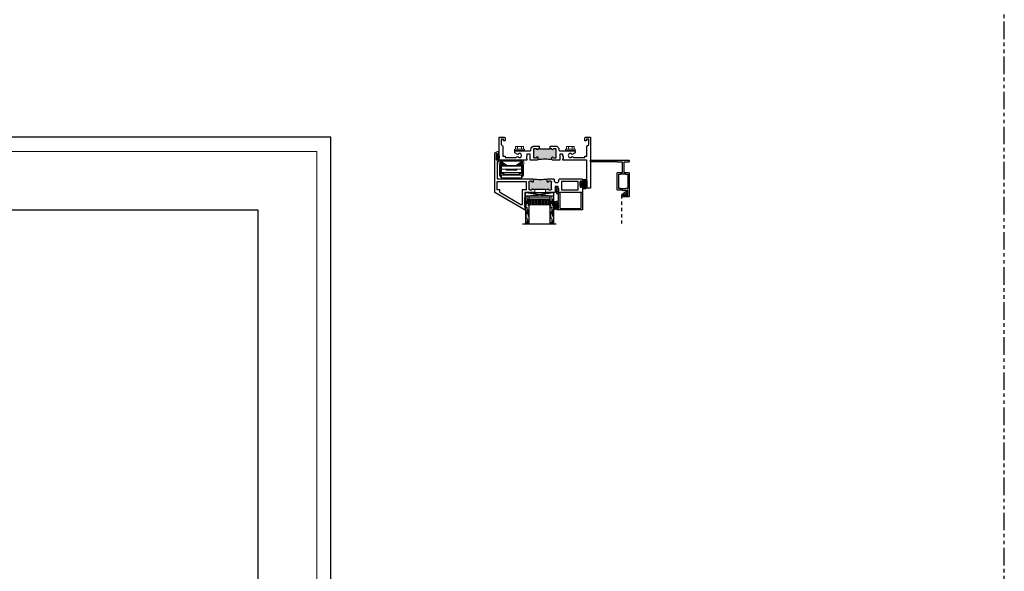
# Model space of a CAD drawing. Units: inches. Extents: x 0 to 1011, y -294 to 130.
# Drawn here: x 205 to 240, y -177 to -158 of the extents above; entities that cross this region are included whole.
import ezdxf

# ---------------------------------------------------------------- set-up
doc = ezdxf.new("R2010")
doc.units = ezdxf.units.IN
doc.header["$LTSCALE"] = 0.5
doc.header["$MEASUREMENT"] = 0
for name, pattern in [('DASHED', [0.75, 0.5, -0.25]), ('DASHED2', [0.375, 0.25, -0.125]), ('PHANTOM', [2.5, 1.25, -0.25, 0.25, -0.25, 0.25, -0.25])]:
    doc.linetypes.add(name, pattern=pattern)
doc.layers.add('Screen', color=7, linetype='Continuous')

# ---------------------------------------------------------------- blocks, each defined once
blk = doc.blocks.new('H600_1IG_SS')
at = {"lineweight": 5}
h = blk.add_hatch(dxfattribs=at)
h.set_pattern_fill('DOTS', color=256, scale=0.2)
h.paths.add_polyline_path([(0.125, 0.292, -0.41421356), (0.145, 0.312), (0.855, 0.312, -0.41421356), (0.875, 0.292), (0.875, 0.204), (0.865, 0.204), (0.865, 0.144, -0.41421356), (0.855, 0.134), (0.145, 0.134, -0.41421356), (0.135, 0.144), (0.135, 0.204), (0.125, 0.204)])
h = blk.add_hatch(color=256)
h.dxf.hatch_style = 1
h.paths.add_polyline_path([(0.125, 0.144, 0.41421356), (0.145, 0.124), (0.855, 0.124, 0.41421356), (0.875, 0.144), (0.875, 0.082, -0.41421356), (0.855, 0.062), (0.145, 0.062, -0.41421356), (0.125, 0.082)])
for p, q in [((1.1, 1), (-0.1, 1)), ((0, 0), (0, 1)), ((0.125, 0), (0.125, 1)), ((0.875, 0), (0.875, 1)), ((1, 0), (1, 1)), ((0.125, 0), (0, 0)), ((1, 0), (0.875, 0))]:
    blk.add_line(p, q)
at = {"linetype": 'DASHED', "lineweight": 9}
for p, q in [((0.03375, 0.175), (0.03375, 1)), ((0.065, 0.025), (0.065, 1)), ((0.09625, 0.1), (0.09625, 1)), ((0.90875, 0.175), (0.90875, 1)), ((0.94, 0.025), (0.94, 1)), ((0.97125, 0.1), (0.97125, 1))]:
    blk.add_line(p, q, dxfattribs=at)
at = {"lineweight": 5}
for p, q in [((0.125, 0.082), (0.125, 0.292)), ((0.135, 0.204), (0.125, 0.204)), ((0.135, 0.204), (0.135, 0.144)), ((0.855, 0.312), (0.145, 0.312)), ((0.855, 0.134), (0.145, 0.134)), ((0.855, 0.124), (0.145, 0.124)), ((0.855, 0.062), (0.145, 0.062)), ((0.875, 0.204), (0.865, 0.204)), ((0.865, 0.204), (0.865, 0.144)), ((0.875, 0.082), (0.875, 0.292))]:
    blk.add_line(p, q, dxfattribs=at)
for centre, radius, start, end in [((0.145, 0.292), 0.02, 90, 180), ((0.145, 0.144), 0.02, 180, 270), ((0.145, 0.082), 0.02, 180, 270), ((0.145, 0.144), 0.01, 180, 270), ((0.855, 0.292), 0.02, 0, 90), ((0.855, 0.144), 0.02, 270, 0), ((0.855, 0.144), 0.01, 270, 0), ((0.855, 0.082), 0.02, 270, 0)]:
    blk.add_arc(centre, radius, start, end, dxfattribs=at)
blk = doc.blocks.new('bulb')
at = {"linetype": 'Continuous', "lineweight": 5}
h = blk.add_hatch(dxfattribs=at)
h.set_pattern_fill('ANSI37', color=256, scale=0.125)
h.set_pattern_definition([(45, (-19.653133, -0.048091), (-0.011048543, 0.011048543), []), (135, (-19.653133, -0.048091), (-0.011048543, -0.011048543), [])])
h.paths.add_polyline_path([(-0.04, -0.025), (-0.04, -0.079, 1), (-0.01, -0.079), (-0.01, 0.078, 1), (-0.04, 0.078), (-0.04, 0.025), (-0.085, 0.025), (-0.085, 0.1, 1), (-0.176, 0.1), (-0.176, -0.1, 1), (-0.085, -0.1), (-0.085, -0.025)])
h.paths.add_polyline_path([(-0.11, -0.1, -1), (-0.151, -0.1), (-0.151, 0.1, -1), (-0.11, 0.1)], flags=16)
at = {"linetype": 'Continuous'}
for points in [[(-0.01, -0.079), (-0.01, 0.078, 1), (-0.04, 0.078), (-0.04, 0.025), (-0.085, 0.025), (-0.085, 0.1, 1), (-0.176, 0.1), (-0.176, -0.1, 1), (-0.085, -0.1), (-0.085, -0.025), (-0.04, -0.025), (-0.04, -0.079, 1)], [(-0.151, 0.1, -1), (-0.11, 0.1), (-0.11, -0.1, -1), (-0.151, -0.1)]]:
    blk.add_lwpolyline(points, format="xyb", close=True, dxfattribs=at)
blk = doc.blocks.new('M21037')
h = blk.add_hatch(color=256)
h.dxf.hatch_style = 1
h.paths.add_polyline_path([(1.812, 0.405), (1.875, 0.405), (1.875, 0.425, -1), (1.915, 0.425, 0.414214), (1.935, 0.405), (2, 0.405, 0.414214), (2.031, 0.436), (2.031, 0.704, 0.414214), (2, 0.735), (1.935, 0.735, 0.414214), (1.915, 0.715, -1), (1.875, 0.715), (1.875, 0.782, -0.049196), (1.375, 0.782), (1.375, 0.715, -1), (1.335, 0.715, 0.414214), (1.315, 0.735), (1.25, 0.735, 0.414214), (1.219, 0.704), (1.219, 0.436, 0.414214), (1.25, 0.405), (1.315, 0.405, 0.414214), (1.335, 0.425, -1), (1.375, 0.425), (1.375, 0.405), (1.438, 0.405)])
for p, q in [((1.438, 0.405), (1.438, 0.311)), ((1.438, 0.405), (1.812, 0.405)), ((1.812, 0.405), (1.812, 0.311)), ((1.812, 0.405), (1.812, 0.311)), ((1.812, 0.405), (1.812, 0.311))]:
    blk.add_line(p, q)
for points in [[(1.812, 0.311), (2, 0.311, 0.414214), (2.125, 0.436), (2.125, 0.45, -0.414214), (2.156, 0.481), (2.698, 0.481), (2.698, 0.551), (2.593, 0.611, -3.732051), (2.593, 0.683), (2.656, 0.719), (3.045, 0.719), (3.045, 0.669), (3.125, 0.669), (3.125, 0.314), (3.188, 0.251), (3.188, 0.062), (3.107, 0.062), (3.107, 0.125), (3.045, 0.125), (3.045, 0.031, 0.414214), (3.076, 0), (3.25, 0), (3.25, 1.813), (3.125, 1.813), (3.125, 0.813), (2.266, 0.813), (2.266, 0.766), (2.286, 0.766), (2.286, 0.676), (2.266, 0.676), (2.266, 0.595), (2.156, 0.595), (2.156, 0.813), (1.906, 0.813, 0.414214), (1.875, 0.782), (1.875, 0.715, 1), (1.915, 0.715, -0.414214), (1.935, 0.735), (2, 0.735, -0.414214), (2.031, 0.704), (2.031, 0.436, -0.414214), (2, 0.405), (1.935, 0.405, -0.414214), (1.915, 0.425, 1), (1.875, 0.425), (1.875, 0.405), (1.812, 0.405)], [(1.438, 0.405), (1.375, 0.405), (1.375, 0.425, 1), (1.335, 0.425, -0.414214), (1.315, 0.405), (1.25, 0.405, -0.414214), (1.219, 0.436), (1.219, 0.704, -0.414214), (1.25, 0.735), (1.315, 0.735, -0.414214), (1.335, 0.715, 1), (1.375, 0.715), (1.375, 0.782, 0.414214), (1.344, 0.813), (1.094, 0.813), (1.094, 0.595), (0.984, 0.595), (0.984, 0.676), (0.964, 0.676), (0.964, 0.766), (0.984, 0.766), (0.984, 0.813), (0, 0.813), (0, 0), (0.174, 0, 0.414214), (0.205, 0.031), (0.205, 0.125), (0.143, 0.125), (0.143, 0.062), (0.062, 0.062), (0.062, 0.251), (0.125, 0.314), (0.125, 0.669), (0.205, 0.669), (0.205, 0.719), (0.594, 0.719), (0.657, 0.683, -3.732051), (0.657, 0.611), (0.552, 0.551), (0.552, 0.481), (1.094, 0.481, -0.414214), (1.125, 0.45), (1.125, 0.436, 0.414214), (1.25, 0.311), (1.438, 0.311)]]:
    blk.add_lwpolyline(points, format="xyb")
blk.add_arc((1.625, 3.317), 2.547, 264.3671, 275.6329)
blk = doc.blocks.new('M55194')
h = blk.add_hatch(color=256)
h.dxf.hatch_style = 1
h.paths.add_polyline_path([(1.718, 0.649, -0.198912), (1.709, 0.67), (1.709, 0.738, -1), (1.749, 0.738, 0.414214), (1.769, 0.718), (1.834, 0.718, 0.414214), (1.865, 0.749), (1.865, 1, 0.414214), (1.834, 1.031), (1.769, 1.031, 0.414214), (1.749, 1.011, -1), (1.709, 1.011), (1.709, 1.021), (1.209, 1.021), (1.209, 1.011, -1), (1.169, 1.011, 0.414214), (1.149, 1.031), (1.084, 1.031, 0.414214), (1.053, 1), (1.053, 0.749, 0.414214), (1.084, 0.718), (1.149, 0.718, 0.414214), (1.169, 0.738, -1), (1.209, 0.738), (1.209, 0.67, -0.198912), (1.2, 0.649, -0.081972)])
at = {"linetype": 'Continuous', "lineweight": 25}
for p, q in [((0.917, 1.75), (-0.166, 1.125)), ((0.896, 1.65), (0.908, 1.662)), ((0.908, 1.638), (0.896, 1.65)), ((0.896, 1.626), (0.908, 1.638)), ((0.908, 1.614), (0.896, 1.626)), ((0.896, 1.602), (0.908, 1.614)), ((0.908, 1.59), (0.896, 1.602)), ((0.896, 1.578), (0.908, 1.59)), ((0.908, 1.566), (0.896, 1.578)), ((0.896, 1.554), (0.908, 1.566)), ((0.908, 1.542), (0.896, 1.554)), ((0.896, 1.53), (0.908, 1.542)), ((0.908, 1.518), (0.896, 1.53)), ((0.896, 1.506), (0.908, 1.518)), ((0.908, 1.494), (0.896, 1.506)), ((0.896, 1.482), (0.908, 1.494)), ((0.908, 1.47), (0.896, 1.482)), ((0.896, 1.458), (0.908, 1.47)), ((0.908, 1.446), (0.896, 1.458)), ((0.896, 1.434), (0.908, 1.446)), ((0.908, 1.422), (0.896, 1.434)), ((0.896, 1.41), (0.908, 1.422)), ((0.908, 1.398), (0.896, 1.41)), ((0.908, 1.662), (0.908, 1.683)), ((0.908, 1.683), (0.928, 1.683)), ((0.928, 1.75), (0.917, 1.75)), ((0.928, 1.683), (0.928, 1.75)), ((-0.166, 1.125), (-0.166, -0.286)), ((0.896, 1.386), (0.908, 1.398)), ((0.908, 1.374), (0.896, 1.386)), ((0.896, 1.362), (0.908, 1.374)), ((0.908, 1.35), (0.896, 1.362)), ((0.896, 1.338), (0.908, 1.35)), ((0.908, 1.326), (0.896, 1.338)), ((0.908, 1.125), (0.908, 1.326)), ((1.271, 1.125), (0.908, 1.125)), ((1.99, 1.125), (1.646, 1.125)), ((1.99, 0.907), (1.99, 1.125)), ((2.938, 1.125), (2.1, 1.125)), ((2.1, 1.125), (2.1, 1.078)), ((2.1, 1.078), (2.12, 1.078)), ((2.12, 1.078), (2.12, 0.988)), ((2.969, 0.901), (2.969, 1.094)), ((1.053, 0.749), (1.053, 1)), ((1.084, 1.031), (1.149, 1.031)), ((1.149, 0.718), (1.084, 0.718)), ((1.209, 0.67), (1.209, 0.738)), ((1.709, 1.021), (1.709, 1.011)), ((1.709, 0.738), (1.709, 0.67)), ((1.769, 1.031), (1.834, 1.031)), ((1.834, 0.718), (1.769, 0.718)), ((1.865, 1), (1.865, 0.749)), ((2.1, 0.907), (1.99, 0.907)), ((2.12, 0.988), (2.1, 0.988)), ((2.1, 0.988), (2.1, 0.907)), ((2.884, 0.718), (2.884, 0.928)), ((2.884, 0.928), (2.934, 0.928)), ((2.934, 0.718), (2.884, 0.718)), ((2.934, 0.928), (2.934, 0.901)), ((2.934, 0.746), (2.934, 0.718)), ((2.969, 0.671), (2.969, 0.746)), ((-0.072, 0.013), (-0.072, 0.64)), ((-0.072, 0.64), (1.179, 0.64)), ((1.739, 0.64), (1.929, 0.64)), ((1.959, 0.67), (1.959, 0.701)), ((2.12, 0.701), (2.12, 0.67)), ((2.15, 0.64), (2.938, 0.64)), ((-0.031, 0.013), (-0.072, 0.013)), ((-0.031, -0.082), (-0.031, 0.013)), ((-0.166, -0.286), (-0.066, -0.344)), ((-0.116, -0.25), (-0.116, -0.04)), ((-0.116, -0.04), (-0.066, -0.04)), ((-0.066, -0.25), (-0.116, -0.25)), ((-0.066, -0.04), (-0.066, -0.082)), ((-0.066, -0.082), (-0.031, -0.082)), ((-0.031, -0.207), (-0.066, -0.207)), ((-0.066, -0.207), (-0.066, -0.25)), ((-0.066, -0.344), (-0.031, -0.344)), ((-0.031, -0.344), (-0.031, -0.207))]:
    blk.add_line(p, q, dxfattribs=at)
at = {"lineweight": 5}
for p, q in [((1.271, 1.021), (1.271, 1.125)), ((1.646, 1.021), (1.646, 1.125)), ((1.209, 1.011), (1.209, 1.021)), ((1.209, 1.021), (1.271, 1.021)), ((1.709, 1.021), (1.646, 1.021))]:
    blk.add_line(p, q, dxfattribs=at)
blk.add_line((1.646, 1.021), (1.271, 1.021))
at = {"linetype": 'Continuous', "lineweight": 25}
blk.add_lwpolyline([(0.022, 1.031), (-0.072, 1.031), (-0.072, 0.734), (0.959, 0.734), (0.959, 1.031), (0.814, 1.031), (0.814, 1.53, 0.57735), (0.769, 1.556), (0.037, 1.134, 0.267949), (0.022, 1.108)], format="xyb", close=True, dxfattribs=at)
blk.add_lwpolyline([(2.214, 0.734), (2.214, 1.031), (2.806, 1.031), (2.806, 0.734)], close=True, dxfattribs=at)
for centre, radius, start, end in [((2.938, 1.094), 0.031, 0, 90), ((1.084, 1), 0.031, 90, 180), ((1.084, 0.749), 0.031, 180, 270), ((1.149, 1.011), 0.02, 0, 90), ((1.149, 0.738), 0.02, 270, 0), ((1.189, 1.011), 0.02, 180, 0), ((1.189, 0.738), 0.02, 0, 180), ((1.729, 1.011), 0.02, 180, 0), ((1.729, 0.738), 0.02, 0, 180), ((1.769, 1.011), 0.02, 90, 180), ((1.769, 0.738), 0.02, 180, 270), ((1.834, 1), 0.031, 360, 90), ((1.834, 0.749), 0.031, 270, 0), ((2.04, 0.701), 0.0805, 0, 180), ((2.952, 0.901), 0.0175, 180, 0), ((2.952, 0.746), 0.0175, 360, 180), ((1.179, 0.67), 0.03, 270, 0), ((1.739, 0.67), 0.03, 180, 270), ((1.929, 0.67), 0.03, 270, 360), ((2.15, 0.67), 0.03, 180, 270), ((2.938, 0.671), 0.031, 270, 0)]:
    blk.add_arc(centre, radius, start, end, dxfattribs=at)
blk.add_arc((1.459, -0.919), 1.589, 80.6277, 99.3723)
blk = doc.blocks.new('FOAM BULB')
at = {"lineweight": 5}
h = blk.add_hatch(dxfattribs=at)
h.set_pattern_fill('HONEY', color=256, scale=0.1, angle=100)
h.paths.add_polyline_path([(0.092, 0.241), (-0.092, 0.241, 1), (-0.092, 0.085), (-0.025, 0.085), (0.025, 0.085), (0.092, 0.085, 1)])
for p, q in [((0.0785, 0), (-0.0785, 0)), ((0.025, 0.085), (-0.025, 0.085))]:
    blk.add_line(p, q, dxfattribs=at)
blk.add_lwpolyline([(-0.092, 0.241, 1), (-0.092, 0.085), (-0.025, 0.085), (-0.025, 0.03), (-0.0785, 0.03, 1), (-0.0785, 0), (0.0785, 0, 1), (0.0785, 0.03), (0.025, 0.03), (0.025, 0.085), (0.092, 0.085, 1), (0.092, 0.241)], format="xyb", close=True)
blk = doc.blocks.new('U4512-00000')
at = {"linetype": 'Continuous'}
h = blk.add_hatch(dxfattribs=at)
h.set_pattern_fill('HONEY', color=256, scale=0.1, angle=100)
h.set_pattern_definition([(100, (21.199024, -0.979303), (-0.01391676, 0.0165853487), [0.0125, -0.025]), (220, (21.199024, -0.979303), (-0.0074049533, -0.020344942), [0.0125, -0.025]), (160, (21.199024, -0.979303), (-0.0213217133, -0.0037595933), [-0.025, 0.0125])])
h.paths.add_polyline_path([(-0.039, 0.116, 0.403346), (-0.05, 0.03), (0.05, 0.03, 0.403346), (0.039, 0.116)])
for p, q in [((0.079, 0.03), (-0.079, 0.03)), ((-0.079, 0), (0.079, 0))]:
    blk.add_line(p, q)
blk.add_lwpolyline([(-0.05, 0.03, -0.403346), (-0.039, 0.116), (0.039, 0.116, -0.403346), (0.05, 0.03)], format="xyb", dxfattribs=at)
for centre, start, end in [((-0.079, 0.015), 90, 270), ((0.079, 0.015), 270, 90)]:
    blk.add_arc(centre, 0.015, start, end)
blk = doc.blocks.new('M20540')
blk.add_lwpolyline([(0.869, 0.03), (0.869, 0.608, 0.414214), (0.859, 0.618), (-0.015, 0.618, 0.414214), (-0.075, 0.558), (-0.075, 0.543, 0.414991), (-0.058, 0.525, 0.414991), (-0.04, 0.543), (-0.04, 0.558, -0.414214), (-0.03, 0.568), (0, 0.568, -0.414214), (0.01, 0.558), (0.01, 0.368, -0.414214), (0, 0.358), (-0.03, 0.358, -0.414214), (-0.04, 0.368), (-0.04, 0.383, 0.414991), (-0.058, 0.4, 0.414991), (-0.075, 0.383), (-0.075, 0.339, 0.414214), (-0.044, 0.308), (0, 0.308, -0.414214), (0.01, 0.298), (0.01, 0.06, -0.414214), (0, 0.05), (-0.04, 0.05, 0.414214), (-0.05, 0.04), (-0.05, -0.091, -0.127869), (-0.051, -0.096), (-0.075, -0.139, -0.198835), (-0.081, -0.144, 1.496365), (-0.046, -0.189), (0.011, -0.087, 0.491355), (0.006, -0.075, -0.341999), (0, -0.068), (0, -0.01, -0.414214), (0.01, 0), (0.05, 0, 0.414214), (0.06, 0.01), (0.06, 0.538, -0.414214), (0.09, 0.568), (0.789, 0.568, -0.414214), (0.819, 0.538), (0.819, 0.01, 0.414214), (0.829, 0), (0.839, 0, 0.414214)], format="xyb", close=True)
blk = doc.blocks.new('HWH-8')
at = {"lineweight": 5}
for p, q in [((-0.174, 0.015), (-0.174, 0.053)), ((-0.169, 0.058), (0.169, 0.058)), ((0.169, 0.01), (-0.169, 0.01)), ((-0.142, 0.143), (-0.125, 0.151)), ((-0.142, 0.058), (-0.142, 0.143)), ((-0.125, 0.151), (0.125, 0.151)), ((-0.07, 0.143), (-0.07, 0.058)), ((0.07, 0.143), (0.07, 0.058)), ((0.142, 0.143), (0.125, 0.151)), ((0.142, 0.058), (0.142, 0.143)), ((0.174, 0.015), (0.174, 0.053))]:
    blk.add_line(p, q, dxfattribs=at)
for centre, radius, start, end in [((-0.169, 0.053), 0.005, 90, 180), ((-0.169, 0.015), 0.005, 180, 270), ((-0.106, 0.065), 0.0857, 65.1777, 114.8502), ((0, -0.163), 0.314, 77.0976, 102.9024), ((0.106, 0.065), 0.0857, 65.1498, 114.8223), ((0.169, 0.053), 0.005, 0, 90), ((0.169, 0.015), 0.005, 270, 0)]:
    blk.add_arc(centre, radius, start, end, dxfattribs=at)
blk = doc.blocks.new('55-Arm')
at = {"linetype": 'Continuous', "lineweight": 5}
for p, q in [((-0.427, 0.166), (-0.427, 0.513)), ((-0.391, 0.513), (-0.427, 0.513)), ((-0.387, 0.513), (-0.391, 0.513)), ((-0.389, 0.181), (-0.391, 0.513)), ((-0.387, 0.513), (-0.389, 0.181)), ((-0.359, 0.63), (-0.375, 0.615)), ((-0.375, 0.615), (-0.375, 0.553)), ((-0.375, 0.553), (-0.359, 0.538)), ((-0.355, 0.489), (-0.375, 0.469)), ((-0.375, 0.417), (-0.375, 0.469)), ((-0.355, 0.437), (-0.375, 0.417)), ((-0.375, 0.298), (-0.375, 0.417)), ((-0.355, 0.635), (-0.359, 0.63)), ((-0.359, 0.63), (-0.359, 0.538)), ((-0.359, 0.538), (-0.355, 0.533)), ((0.355, 0.635), (-0.355, 0.635)), ((-0.355, 0.533), (0.355, 0.533)), ((-0.289, 0.489), (-0.355, 0.489)), ((-0.355, 0.437), (-0.355, 0.318)), ((0.355, 0.437), (-0.355, 0.437)), ((-0.341, 0.447), (-0.341, 0.437)), ((-0.341, 0.447), (0.341, 0.447)), ((-0.289, 0.533), (-0.289, 0.52)), ((-0.289, 0.52), (-0.289, 0.447)), ((-0.235, 0.52), (-0.289, 0.52)), ((-0.279, 0.508), (-0.279, 0.447)), ((-0.279, 0.508), (0.279, 0.508)), ((-0.248, 0.533), (-0.223, 0.508)), ((-0.169, 0.64), (0.168, 0.64)), ((-0.169, 0.442), (0.169, 0.442)), ((-0.169, 0.362), (0.169, 0.362)), ((-0.123, 0.533), (-0.123, 0.508)), ((0.123, 0.508), (0.123, 0.533)), ((0.168, 0.64), (0.169, 0.64)), ((0.223, 0.508), (0.248, 0.533)), ((0.289, 0.52), (0.235, 0.52)), ((0.279, 0.447), (0.279, 0.508)), ((0.289, 0.52), (0.289, 0.533)), ((0.289, 0.447), (0.289, 0.52)), ((0.355, 0.489), (0.289, 0.489)), ((0.341, 0.437), (0.341, 0.447)), ((0.359, 0.63), (0.355, 0.635)), ((0.355, 0.533), (0.359, 0.538)), ((0.375, 0.469), (0.355, 0.489)), ((0.355, 0.318), (0.355, 0.437)), ((0.355, 0.437), (0.375, 0.417)), ((0.355, 0.437), (0.359, 0.432)), ((0.359, 0.63), (0.359, 0.538)), ((0.375, 0.615), (0.359, 0.63)), ((0.359, 0.538), (0.375, 0.553)), ((0.359, 0.432), (0.375, 0.417)), ((0.375, 0.615), (0.375, 0.553)), ((0.375, 0.417), (0.375, 0.469)), ((0.375, 0.417), (0.375, 0.298)), ((0.375, 0.417), (0.375, 0.417)), ((0.375, 0.354), (0.375, 0.417)), ((0.375, 0.354), (0.375, 0.354)), ((0.375, 0.235), (0.375, 0.354)), ((0.389, 0.181), (0.387, 0.513)), ((0.391, 0.513), (0.387, 0.513)), ((0.391, 0.513), (0.389, 0.181)), ((0.427, 0.513), (0.391, 0.513)), ((0.427, 0.166), (0.427, 0.513)), ((-0.444, 0.055), (-0.444, 0.126)), ((-0.311, 0.139), (-0.395, 0.139)), ((-0.395, 0.139), (-0.395, 0.042)), ((-0.395, 0.047), (-0.391, 0.044)), ((-0.395, 0.042), (0.395, 0.042)), ((-0.156, 0.191), (-0.394, 0.042)), ((-0.373, 0.093), (-0.393, 0.093)), ((-0.393, 0.062), (-0.393, 0.093)), ((-0.373, 0.062), (-0.393, 0.062)), ((-0.391, 0.101), (-0.391, 0.139)), ((-0.391, 0.044), (-0.391, 0.054)), ((-0.389, 0.181), (-0.311, 0.181)), ((0.389, 0), (-0.389, 0)), ((-0.386, 0.131), (-0.386, 0.139)), ((-0.386, 0.131), (-0.386, 0.108)), ((-0.283, 0.131), (-0.386, 0.131)), ((-0.359, 0.313), (-0.375, 0.298)), ((-0.375, 0.235), (-0.375, 0.298)), ((-0.375, 0.213), (-0.375, 0.235)), ((-0.375, 0.235), (-0.375, 0.213)), ((-0.375, 0.235), (-0.359, 0.22)), ((-0.375, 0.213), (-0.355, 0.193)), ((-0.375, 0.213), (-0.375, 0.213)), ((-0.375, 0.213), (-0.359, 0.198)), ((-0.373, 0.093), (-0.373, 0.113)), ((-0.373, 0.113), (-0.28, 0.113)), ((-0.373, 0.093), (-0.373, 0.062)), ((-0.312, 0.093), (-0.373, 0.093)), ((-0.373, 0.062), (-0.373, 0.055)), ((-0.373, 0.062), (-0.363, 0.062)), ((-0.355, 0.318), (-0.359, 0.313)), ((-0.359, 0.22), (-0.359, 0.313)), ((-0.359, 0.22), (-0.355, 0.215)), ((-0.359, 0.198), (-0.359, 0.22)), ((-0.359, 0.198), (-0.355, 0.193)), ((0.355, 0.318), (-0.355, 0.318)), ((0.355, 0.215), (-0.355, 0.215)), ((-0.248, 0.193), (-0.355, 0.193)), ((-0.311, 0.181), (-0.311, 0.139)), ((-0.311, 0.181), (-0.294, 0.181)), ((-0.294, 0.181), (-0.293, 0.192)), ((-0.293, 0.193), (-0.293, 0.192)), ((-0.248, 0.215), (-0.248, 0.191)), ((0.248, 0.191), (-0.248, 0.191)), ((-0.189, 0.342), (-0.189, 0.337)), ((0.189, 0.342), (-0.189, 0.342)), ((-0.189, 0.337), (0.189, 0.337)), ((-0.168, 0.191), (-0.168, 0.183)), ((0.394, 0.042), (0.156, 0.191)), ((0.168, 0.183), (0.168, 0.191)), ((0.189, 0.337), (0.189, 0.342)), ((0.248, 0.191), (0.248, 0.215)), ((0.355, 0.193), (0.248, 0.193)), ((0.28, 0.113), (0.373, 0.113)), ((0.386, 0.131), (0.283, 0.131)), ((0.293, 0.192), (0.293, 0.193)), ((0.294, 0.181), (0.311, 0.181)), ((0.311, 0.139), (0.311, 0.181)), ((0.311, 0.181), (0.389, 0.181)), ((0.395, 0.139), (0.311, 0.139)), ((0.373, 0.093), (0.312, 0.093)), ((0.359, 0.313), (0.355, 0.318)), ((0.355, 0.318), (0.375, 0.298)), ((0.375, 0.235), (0.355, 0.215)), ((0.355, 0.215), (0.359, 0.22)), ((0.355, 0.193), (0.359, 0.198)), ((0.359, 0.22), (0.359, 0.313)), ((0.375, 0.298), (0.359, 0.313)), ((0.359, 0.22), (0.375, 0.235)), ((0.359, 0.198), (0.359, 0.22)), ((0.359, 0.198), (0.375, 0.213)), ((0.363, 0.062), (0.373, 0.062)), ((0.373, 0.113), (0.373, 0.093)), ((0.373, 0.062), (0.373, 0.093)), ((0.393, 0.093), (0.373, 0.093)), ((0.393, 0.062), (0.373, 0.062)), ((0.373, 0.062), (0.373, 0.055)), ((0.375, 0.298), (0.375, 0.298)), ((0.375, 0.235), (0.375, 0.298)), ((0.375, 0.213), (0.375, 0.235)), ((0.375, 0.235), (0.375, 0.235)), ((0.386, 0.139), (0.386, 0.131)), ((0.386, 0.131), (0.386, 0.108)), ((0.391, 0.139), (0.391, 0.101)), ((0.391, 0.054), (0.391, 0.044)), ((0.391, 0.044), (0.395, 0.047)), ((0.393, 0.093), (0.393, 0.062)), ((0.395, 0.042), (0.395, 0.139)), ((0.444, 0.126), (0.444, 0.055))]:
    blk.add_line(p, q, dxfattribs=at)
at = {"linetype": 'Continuous', "lineweight": 5, "flags": 128}
blk.add_lwpolyline([(0.387, 0.513), (0.383, 0.541), (0.375, 0.561)], dxfattribs=at)
at = {"linetype": 'Continuous', "lineweight": 5}
for centre, radius, start, end in [((-0.326, 0.516), 0.1, 118.7577, 181.4676), ((-0.284, 0.514), 0.107, 147.4539, 180.3207), ((-0.287, 0.514), 0.0998, 150.7655, 180.714), ((-0.169, 0.342), 0.0198, 90, 180), ((-0.169, 0.62), 0.0198, 90, 131.4096), ((-0.169, 0.422), 0.0198, 90, 131.4096), ((0.169, 0.62), 0.0198, 48.5904, 90), ((0.169, 0.422), 0.0198, 48.5904, 90), ((0.169, 0.342), 0.0198, 0, 90), ((0.326, 0.516), 0.1, 358.5324, 61.2421), ((0.284, 0.514), 0.107, 359.6793, 32.5459), ((-0.389, 0.126), 0.0546, 90, 180), ((-0.389, 0.055), 0.0546, 180, 270), ((-0.373, 0.093), 0.0198, 90, 180), ((-0.373, 0.062), 0.0198, 180, 228.1638), ((-0.457, 0.149), 0.166, 353.8734, 10.8934), ((-0.218, 0.053), 0.108, 125.9162, 133.6028), ((-0.168, 0.113), 0.117, 136.651, 180), ((-0.169, 0.337), 0.0198, 180, 270), ((0.169, 0.337), 0.0198, 270, 0), ((0.168, 0.113), 0.117, 0, 43.349), ((0.218, 0.053), 0.108, 46.3972, 54.0838), ((0.208, 0.16), 0.0891, 341.6092, 13.624), ((0.341, 0.193), 0.0481, 180.7646, 194.4204), ((0.373, 0.093), 0.0198, 0, 90), ((0.373, 0.062), 0.0198, 311.8362, 0), ((0.389, 0.126), 0.0546, 0, 90), ((0.389, 0.055), 0.0546, 270, 0)]:
    blk.add_arc(centre, radius, start, end, dxfattribs=at)
blk = doc.blocks.new('HPO_flange')
blk.add_lwpolyline([(1.14, -1.313, -0.414214), (1.12, -1.293), (1.12, -1.257, -0.414214), (1.145, -1.232), (1.145, -1.232, -0.414214), (1.17, -1.257), (1.17, -1.263), (1.325, -1.263), (1.325, -1.076), (1.31, -1.076), (1.289, -1.097), (1.268, -1.076), (1.247, -1.097), (1.226, -1.076), (1.205, -1.097), (1.184, -1.076), (1.163, -1.097), (1.142, -1.076), (0.975, -1.076, -0.414214), (0.955, -1.056), (0.955, -0.458, -0.414214), (0.975, -0.438), (1.14, -0.438), (1.14, -0.07), (0.965, -0.07), (0.965, -0.055), (0, -0.055), (0, -0.02, -0.414214), (0.02, 0), (1.355, 0, -0.414214), (1.375, -0.02), (1.375, -0.05, -0.414214), (1.355, -0.07), (1.19, -0.07), (1.19, -0.438), (1.355, -0.438, -0.414214), (1.375, -0.458), (1.375, -1.293, -0.414214), (1.355, -1.313)], format="xyb", close=True)
blk.add_lwpolyline([(1.005, -0.502), (1.075, -0.502), (1.075, -0.488), (1.255, -0.488), (1.255, -0.502), (1.325, -0.502), (1.325, -1.012), (1.255, -1.012), (1.255, -1.026), (1.075, -1.026), (1.075, -1.012), (1.005, -1.012)], close=True)

msp = doc.modelspace()

# ---------------------------------------------------------------- hatches: boundary and pattern name
h = msp.add_hatch()
h.set_pattern_fill('ANSI37', color=256, scale=0.15, angle=105)
h.set_pattern_definition([(150, (219.1477, -158.9105), (-0.009375, -0.016237976), []), (240, (219.1477, -158.9105), (0.016237976, -0.009375), [])])
h.paths.add_polyline_path([(222.928, -164.527), (222.908, -164.527), (222.908, -164.506), (222.896, -164.494), (222.908, -164.482), (222.896, -164.47), (222.908, -164.458), (222.896, -164.446), (222.908, -164.434), (222.896, -164.422), (222.908, -164.41), (222.896, -164.398), (222.908, -164.386), (222.896, -164.374), (222.908, -164.362), (222.896, -164.35), (222.908, -164.338), (222.896, -164.326), (222.908, -164.314), (222.896, -164.302), (222.908, -164.29), (222.896, -164.278), (222.908, -164.266), (222.896, -164.254), (222.908, -164.242), (222.896, -164.23), (222.908, -164.218), (222.896, -164.206), (222.908, -164.194), (222.896, -164.182), (222.908, -164.17), (222.908, -164.07912), (222.928, -164.094)])

# ---------------------------------------------------------------- linework, layer by layer
at = {"linetype": 'Continuous'}
for p, q in [((222.928, -164.094), (222.908, -164.07912)), ((222.928, -163.969), (223.92799, -164.094)), ((222.928, -164.094), (223.92799, -163.969))]:
    msp.add_line(p, q, dxfattribs=at)
at = {"linetype": 'PHANTOM'}
msp.add_lwpolyline([(150, -216), (240, -216), (240, -138), (150, -138)], close=True, dxfattribs=at)
for points in [[(216, -210), (216, -162), (156, -162), (156, -210)], [(213.406, -207.406), (213.406, -164.594), (188.281, -164.594), (188.281, -207.406)]]:
    msp.add_lwpolyline(points, close=True)
at = {"lineweight": 5}
msp.add_lwpolyline([(215.5, -209.5), (215.5, -162.5), (186.187, -162.5), (186.187, -209.5)], close=True, dxfattribs=at)
at = {"linetype": 'Continuous'}
msp.add_lwpolyline([(222.928, -164.094), (222.928, -163.969), (223.92799, -163.969), (223.92799, -164.094)], close=True, dxfattribs=at)
at = {"layer": 'Screen', "linetype": 'DASHED2'}
msp.add_lwpolyline([(226.47902, -164.03581), (226.38386, -164.03581, 0.41421356), (226.35886, -164.06081), (226.35886, -165.07536)], format="xyb", dxfattribs=at)
at = {"layer": 'Screen', "linetype": 'Continuous', "lineweight": 15}
msp.add_lwpolyline([(226.41413, -163.99957), (226.52998, -163.91574, -0.99997684), (226.55226, -163.94652), (226.51216, -163.97554), (226.56081, -164.04278, -0.99999228), (226.53003, -164.06506), (226.48137, -163.99782), (226.44127, -164.02684, -0.99997684), (226.41899, -163.99605), (226.52998, -163.91574)], format="xyb", dxfattribs=at)

# ---------------------------------------------------------------- block references
at = {"xscale": -1}
for name, p, rotation in [('M21037', (222, -162), 180), ('M55194', (222, -162.844), 180), ('FOAM BULB', (224.884, -163.667), 270), ('M20540', (224.1, -163.969), 180)]:
    msp.add_blockref(name, p, dxfattribs=dict(at, rotation=rotation))
for p in [(222.719, -162.481), (224.531, -162.481)]:
    msp.add_blockref('HWH-8', p, dxfattribs=at)
at = {"rotation": 270}
msp.add_blockref('U4512-00000', (221.884, -162.699), dxfattribs=at)
at = {"linetype": 'Continuous', "xscale": -1, "rotation": 180}
msp.add_blockref('55-Arm', (222.43399, -162.813), dxfattribs=at)
at = {"xscale": -0.99999, "yscale": 0.99999, "zscale": 0.99999, "rotation": 180}
msp.add_blockref('H600_1IG_SS', (222.928, -164.094), dxfattribs=at)
at = {"linetype": 'Continuous', "xscale": -0.99999, "yscale": 0.99999, "zscale": 0.99999, "rotation": 180}
msp.add_blockref('bulb', (224.10622, -164.43193), dxfattribs=at)
at = {"layer": 'Screen'}
msp.add_blockref('HPO_flange', (225.25, -162.813), dxfattribs=at)

doc.saveas('drawing.dxf')
